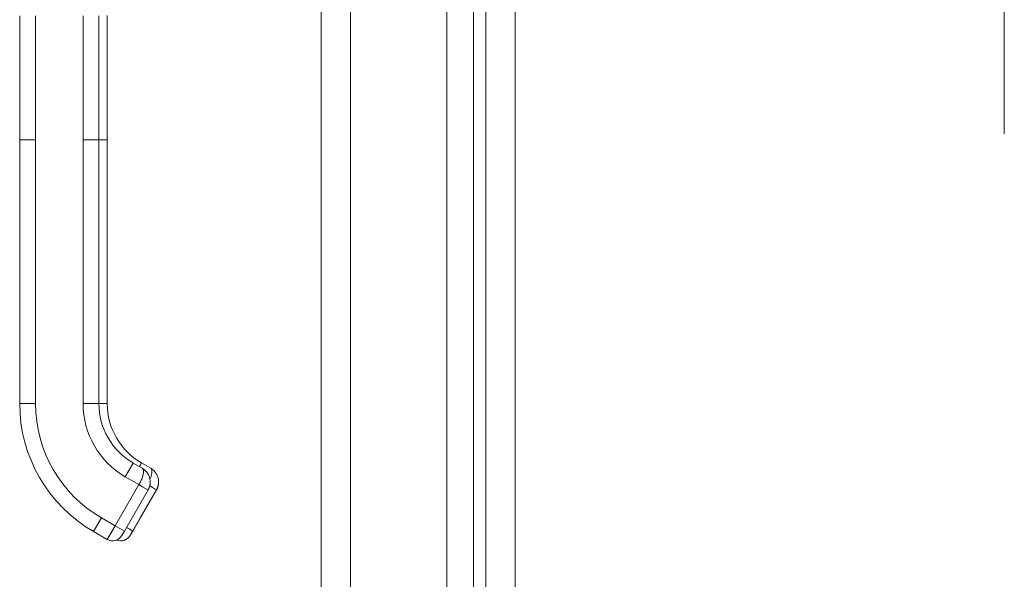
# Model space of a CAD drawing. Units: inches. Extents: x 11 to 414, y 14 to 257.
# Drawn here: x 203 to 211, y 137 to 141 of the extents above; entities that cross this region are included whole.
import ezdxf

# ---------------------------------------------------------------- set-up
doc = ezdxf.new("R2010")
doc.units = ezdxf.units.IN
doc.header["$LTSCALE"] = 25
doc.header["$MEASUREMENT"] = 0
doc.linetypes.add('DOUBLE_DASH_CHAIN', pattern=[1.2403, 0.6614, -0.0827, 0.1654, -0.0827, 0.1654, -0.0827])
for name, color, linetype, lineweight in [('Section Line (ANSI)', 7, 'DOUBLE_DASH_CHAIN', 13), ('Visible (ANSI)', 7, 'Continuous', 13), ('Visible Narrow (ANSI)', 7, 'Continuous', 18)]:
    doc.layers.add(name, color=color, linetype=linetype, lineweight=lineweight)

# ---------------------------------------------------------------- blocks, each defined once
blk = doc.blocks.new('2dTransSection0')
at = {"layer": 'Section Line (ANSI)', "linetype": 'DOUBLE_DASH_CHAIN', "ltscale": 0.117587}
blk.add_line((8.43088, 7.55043), (8.43088, 3.82602), dxfattribs=at)

msp = doc.modelspace()

# ---------------------------------------------------------------- linework, layer by layer
at = {"layer": 'Visible (ANSI)'}
for p, q in [((205.6756, 106.1747), (205.6756, 180.7372)), ((206.6131, 180.7426), (206.6131, 106.1693)), ((206.9052, 180.1429), (206.9052, 106.7679)), ((203.4267, 140.1095), (203.4267, 141.0356)), ((204.0173, 140.9756), (204.0173, 141.0356)), ((204.0798, 140.976), (204.0798, 141.0359)), ((204.0173, 140.3654), (204.0173, 140.9756)), ((204.0798, 140.3658), (204.0798, 140.976)), ((204.0173, 140.267), (204.0173, 140.3654)), ((204.0798, 140.2673), (204.0798, 140.3658)), ((204.0173, 140.1095), (204.0173, 140.267)), ((204.0798, 140.1099), (204.0798, 140.2673)), ((203.4267, 140.1095), (203.4267, 138.141)), ((204.0173, 139.6567), (204.0173, 140.1095)), ((204.0798, 139.6571), (204.0798, 140.1099)), ((204.0173, 139.6567), (204.0173, 139.5583)), ((204.0798, 139.6571), (204.0798, 139.5587)), ((204.0798, 138.9484), (204.0798, 139.5587)), ((204.0173, 138.9481), (204.0173, 139.5583)), ((204.0173, 138.9481), (204.0173, 138.8497)), ((204.0798, 138.9484), (204.0798, 138.85)), ((204.0173, 138.2394), (204.0173, 138.8497)), ((204.0798, 138.2398), (204.0798, 138.85)), ((204.0173, 138.2394), (204.0173, 138.141)), ((204.0798, 138.2398), (204.0798, 138.1414)), ((204.2732, 137.6977), (204.3414, 137.6584)), ((204.3357, 137.6981), (204.4039, 137.6587)), ((204.4039, 137.6587), (204.4039, 137.6587)), ((204.3976, 137.5308), (204.3941, 137.518)), ((204.2074, 137.1902), (204.3846, 137.497)), ((204.4471, 137.4967), (204.2699, 137.1898)), ((204.3382, 137.3089), (204.4471, 137.4974)), ((204.4471, 137.497), (204.3382, 137.3085)), ((204.3382, 137.3089), (204.3199, 137.277)), ((204.3382, 137.3085), (204.3199, 137.2766)), ((203.9779, 137.1863), (204.0802, 137.1273)), ((204.1877, 137.1561), (204.2074, 137.1902))]:
    msp.add_line(p, q, dxfattribs=at)
at = {"layer": 'Visible (ANSI)', "flags": 128}
for points in [[(204.3546, 137.6495), (204.3541, 137.6499), (204.3535, 137.6503), (204.3529, 137.6507), (204.3524, 137.6511), (204.3518, 137.6516), (204.3513, 137.652), (204.3507, 137.6524), (204.3501, 137.6528), (204.3496, 137.6532), (204.349, 137.6535), (204.3485, 137.6539), (204.3479, 137.6543), (204.3474, 137.6547), (204.3468, 137.655), (204.3462, 137.6554), (204.3457, 137.6557), (204.3451, 137.6561), (204.3446, 137.6564), (204.3441, 137.6568), (204.3435, 137.6571), (204.343, 137.6574), (204.3424, 137.6578), (204.3419, 137.6581), (204.3414, 137.6584)], [(204.3546, 137.6494), (204.3632, 137.6421), (204.3712, 137.6339)], [(204.4159, 137.6508), (204.4154, 137.6511), (204.4149, 137.6515), (204.4144, 137.6519), (204.4139, 137.6523), (204.4134, 137.6526), (204.4129, 137.653), (204.4123, 137.6533), (204.4118, 137.6537), (204.4113, 137.654), (204.4108, 137.6544), (204.4103, 137.6547), (204.4098, 137.6551), (204.4093, 137.6554), (204.4088, 137.6557), (204.4083, 137.656), (204.4078, 137.6563), (204.4073, 137.6567), (204.4068, 137.657), (204.4063, 137.6573), (204.4059, 137.6576), (204.4054, 137.6579), (204.4049, 137.6581), (204.4044, 137.6584), (204.4039, 137.6587)], [(204.4158, 137.6507), (204.4263, 137.6419), (204.4358, 137.6318)], [(204.3889, 137.6069), (204.3883, 137.6082), (204.3877, 137.6094), (204.387, 137.6107), (204.3864, 137.6119), (204.3857, 137.6131), (204.385, 137.6144), (204.3843, 137.6156), (204.3836, 137.6167), (204.3829, 137.6179), (204.3822, 137.6191), (204.3815, 137.6202), (204.3807, 137.6213), (204.38, 137.6225), (204.3792, 137.6236), (204.3785, 137.6247), (204.3777, 137.6257), (204.3769, 137.6268), (204.3761, 137.6278), (204.3753, 137.6289), (204.3745, 137.6299), (204.3737, 137.6309), (204.3729, 137.6319), (204.372, 137.6329), (204.3712, 137.6339)], [(204.3889, 137.6069), (204.393, 137.5972), (204.3963, 137.5871), (204.3986, 137.5766), (204.4, 137.566)], [(204.4502, 137.6097), (204.4497, 137.6108), (204.4492, 137.6118), (204.4486, 137.6128), (204.4481, 137.6138), (204.4475, 137.6148), (204.447, 137.6157), (204.4464, 137.6167), (204.4458, 137.6177), (204.4452, 137.6186), (204.4447, 137.6196), (204.4441, 137.6205), (204.4435, 137.6214), (204.4428, 137.6223), (204.4422, 137.6232), (204.4416, 137.6241), (204.441, 137.625), (204.4403, 137.6259), (204.4397, 137.6268), (204.4391, 137.6276), (204.4384, 137.6285), (204.4378, 137.6293), (204.4371, 137.6302), (204.4364, 137.631), (204.4358, 137.6318)], [(204.4502, 137.6097), (204.4548, 137.5993), (204.4585, 137.5884), (204.4611, 137.5772), (204.4626, 137.5657)], [(204.3846, 137.497), (204.3851, 137.4978), (204.3855, 137.4987), (204.386, 137.4995), (204.3864, 137.5003), (204.3869, 137.5011), (204.3873, 137.502), (204.3877, 137.5028), (204.3881, 137.5037), (204.3886, 137.5045), (204.389, 137.5054), (204.3894, 137.5062), (204.3898, 137.5071), (204.3902, 137.508), (204.3906, 137.5089), (204.3909, 137.5098), (204.3913, 137.5106), (204.3917, 137.5115), (204.3921, 137.5124), (204.3924, 137.5133), (204.3928, 137.5143), (204.3931, 137.5152), (204.3934, 137.5161), (204.3938, 137.517), (204.3941, 137.518)], [(204.3977, 137.5308), (204.398, 137.5322), (204.3982, 137.5336), (204.3985, 137.5351), (204.3988, 137.5365), (204.399, 137.538), (204.3992, 137.5394), (204.3994, 137.5409), (204.3996, 137.5423), (204.3998, 137.5438), (204.3999, 137.5453), (204.4, 137.5467), (204.4001, 137.5482), (204.4002, 137.5497), (204.4003, 137.5512), (204.4004, 137.5527), (204.4004, 137.5541), (204.4004, 137.5556), (204.4004, 137.5571), (204.4004, 137.5586), (204.4003, 137.5601), (204.4003, 137.5616), (204.4002, 137.563), (204.4001, 137.5645), (204.4, 137.566)], [(204.4629, 137.5541), (204.4629, 137.5519), (204.4628, 137.5496), (204.4626, 137.5473), (204.4624, 137.545), (204.4622, 137.5426), (204.4619, 137.5402), (204.4615, 137.5377), (204.4611, 137.5352), (204.4606, 137.5327), (204.4601, 137.5302), (204.4595, 137.5277), (204.4589, 137.5252), (204.4582, 137.5227), (204.4575, 137.5202), (204.4567, 137.5178), (204.4558, 137.5153), (204.4549, 137.5129), (204.4539, 137.5105), (204.4529, 137.5082), (204.4519, 137.5058), (204.4507, 137.5035), (204.4496, 137.5012), (204.4484, 137.4989), (204.4471, 137.4967)], [(204.4471, 137.497), (204.4536, 137.5102), (204.4585, 137.5241), (204.4616, 137.5386), (204.4629, 137.5532)], [(204.4628, 137.5505), (204.4612, 137.5366), (204.4581, 137.523), (204.4533, 137.5099), (204.4471, 137.4974)], [(204.4629, 137.5565), (204.4629, 137.5569), (204.4629, 137.5573), (204.4629, 137.5577), (204.4629, 137.558), (204.4629, 137.5584), (204.4629, 137.5588), (204.4629, 137.5592), (204.4629, 137.5596), (204.4629, 137.56), (204.4628, 137.5603), (204.4628, 137.5607), (204.4628, 137.5611), (204.4628, 137.5615), (204.4628, 137.5619), (204.4628, 137.5623), (204.4627, 137.5627), (204.4627, 137.563), (204.4627, 137.5634), (204.4627, 137.5638), (204.4627, 137.5642), (204.4626, 137.5646), (204.4626, 137.565), (204.4626, 137.5653), (204.4625, 137.5657)], [(204.2699, 137.1898), (204.2683, 137.187), (204.2668, 137.1844), (204.2653, 137.1819), (204.264, 137.1795), (204.2627, 137.1772), (204.2615, 137.1752), (204.2604, 137.1733), (204.2594, 137.1716), (204.2585, 137.17), (204.2576, 137.1685), (204.2568, 137.1671), (204.256, 137.1657), (204.2552, 137.1644), (204.2545, 137.1631), (204.2539, 137.162), (204.2532, 137.1609), (204.2527, 137.1599), (204.2521, 137.159), (204.2516, 137.1581), (204.2512, 137.1573), (204.2508, 137.1567), (204.2505, 137.1562), (204.2503, 137.1559), (204.2502, 137.1557)]]:
    msp.add_lwpolyline(points, dxfattribs=at)
at = {"layer": 'Visible (ANSI)'}
for centre, radius, start, end in [((204.5291, 138.141), 1.1024, 180, 240), ((204.5291, 138.141), 0.5118, 180, 240), ((204.1195, 137.1955), 0.0787, 240, 329.99873), ((204.182, 137.1951), 0.0787, 246.30875, 329.99999)]:
    msp.add_arc(centre, radius, start, end, dxfattribs=at)
for centre, major_axis, ratio, start_param, end_param in [((204.5916, 138.1414), (-0.5118, 0), 0.999999, 0, 1.047198), ((204.2017, 137.2292), (0.0682, -0.0394), 0.001051, 6.283163, 6.2838)]:
    msp.add_ellipse(centre, major_axis=major_axis, ratio=ratio, start_param=start_param, end_param=end_param, dxfattribs=at)
at = {"layer": 'Visible Narrow (ANSI)'}
for p, q in [((205.8944, 180.7426), (205.8944, 106.1693)), ((206.8115, 180.1429), (206.8115, 106.7679)), ((207.124, 180.1429), (207.124, 106.7679)), ((203.5448, 140.1095), (203.5448, 141.0356)), ((203.8991, 140.1095), (203.8991, 141.0356)), ((203.5448, 140.1095), (203.4267, 140.1095)), ((203.5448, 140.1095), (203.5448, 138.141)), ((203.8991, 140.1095), (203.8991, 138.141)), ((204.0173, 140.1095), (203.8991, 140.1095)), ((203.5448, 138.141), (203.4267, 138.141)), ((204.0173, 138.141), (203.8991, 138.141)), ((204.2732, 137.6977), (204.2141, 137.5955)), ((204.2141, 137.5955), (204.3164, 137.5364)), ((204.1392, 137.2295), (204.3164, 137.5364)), ((204.2699, 137.1906), (204.4471, 137.4975)), ((204.4471, 137.4967), (204.2699, 137.1898)), ((204.3382, 137.3089), (204.4471, 137.4974)), ((204.4471, 137.4971), (204.3382, 137.3085)), ((204.4471, 137.497), (204.3382, 137.3085)), ((204.3382, 137.3082), (204.4471, 137.4967)), ((204.3846, 137.497), (204.3846, 137.497)), ((204.4471, 137.4975), (204.4471, 137.4975)), ((204.4471, 137.4974), (204.4471, 137.4974)), ((204.4471, 137.497), (204.4471, 137.4971)), ((204.4471, 137.4967), (204.4471, 137.4967)), ((204.0369, 137.2886), (203.9779, 137.1863)), ((204.0369, 137.2886), (204.1392, 137.2295)), ((204.0802, 137.1273), (204.1392, 137.2295)), ((204.2074, 137.1902), (204.1392, 137.2295)), ((204.3197, 137.2765), (204.3197, 137.2768)), ((204.3197, 137.2762), (204.3197, 137.2764)), ((204.2502, 137.1557), (204.2502, 137.1564))]:
    msp.add_line(p, q, dxfattribs=at)
at = {"layer": 'Visible Narrow (ANSI)', "flags": 128}
for points in [[(204.0798, 140.1099), (204.0795, 140.1099), (204.0788, 140.1099), (204.0778, 140.1099), (204.0763, 140.1099), (204.0746, 140.1099), (204.0727, 140.1099), (204.0705, 140.1099), (204.0682, 140.1099), (204.0657, 140.1099), (204.0631, 140.1099), (204.0603, 140.1099), (204.0575, 140.1099), (204.0545, 140.11), (204.0515, 140.11), (204.0484, 140.11), (204.0452, 140.11), (204.042, 140.11), (204.0387, 140.11), (204.0353, 140.11), (204.0319, 140.11), (204.0284, 140.11), (204.0248, 140.11), (204.0211, 140.11), (204.0173, 140.11)], [(204.0798, 138.1414), (204.0796, 138.1414), (204.0793, 138.1414), (204.0787, 138.1414), (204.0778, 138.1414), (204.0768, 138.1414), (204.0755, 138.1414), (204.0739, 138.1414), (204.0722, 138.1414), (204.0702, 138.1414), (204.068, 138.1414), (204.0656, 138.1414), (204.0629, 138.1414), (204.0601, 138.1414), (204.0571, 138.1414), (204.0538, 138.1414), (204.0504, 138.1415), (204.0468, 138.1415), (204.043, 138.1415), (204.0391, 138.1415), (204.035, 138.1415), (204.0308, 138.1415), (204.0264, 138.1415), (204.0219, 138.1415), (204.0173, 138.1415)], [(204.3164, 137.5364), (204.3201, 137.5431), (204.3237, 137.5498), (204.3272, 137.5568), (204.3306, 137.5638), (204.3338, 137.5708), (204.3368, 137.5779), (204.3396, 137.585), (204.342, 137.5919), (204.3442, 137.5988), (204.346, 137.6055), (204.3476, 137.6119), (204.3488, 137.618), (204.3497, 137.6237), (204.3503, 137.629), (204.3505, 137.6339), (204.3505, 137.6383), (204.3501, 137.6423), (204.3495, 137.6458), (204.3486, 137.6489), (204.3476, 137.6515), (204.3465, 137.6536), (204.3451, 137.6553), (204.3435, 137.6569), (204.3414, 137.6584)], [(204.3357, 137.6981), (204.3356, 137.6981), (204.3355, 137.6979), (204.3354, 137.6977), (204.3352, 137.6973), (204.3349, 137.6969), (204.3346, 137.6963), (204.3342, 137.6957), (204.3338, 137.6949), (204.3333, 137.6941), (204.3328, 137.6932), (204.3322, 137.6922), (204.3315, 137.691), (204.3308, 137.6898), (204.3301, 137.6885), (204.3293, 137.6871), (204.3284, 137.6857), (204.3275, 137.6841), (204.3266, 137.6824), (204.3256, 137.6807), (204.3245, 137.6789), (204.3234, 137.677), (204.3223, 137.675), (204.3211, 137.6729), (204.3198, 137.6708)], [(204.3986, 137.5767), (204.4008, 137.5821), (204.4028, 137.5874), (204.4046, 137.5927), (204.4063, 137.5979), (204.4078, 137.603), (204.409, 137.608), (204.4102, 137.6129), (204.4111, 137.6175), (204.4118, 137.6219), (204.4124, 137.6261), (204.4128, 137.63), (204.413, 137.6337), (204.413, 137.6371), (204.4129, 137.6403), (204.4125, 137.6432), (204.412, 137.6459), (204.4114, 137.6483), (204.4107, 137.6504), (204.4099, 137.6523), (204.409, 137.6539), (204.4081, 137.6552), (204.4069, 137.6564), (204.4056, 137.6576), (204.4039, 137.6587)], [(204.4471, 137.4975), (204.4483, 137.4995), (204.4494, 137.5017), (204.4505, 137.5038), (204.4516, 137.506), (204.4526, 137.5083), (204.4536, 137.5105), (204.4545, 137.5128), (204.4554, 137.5152), (204.4563, 137.5175), (204.4571, 137.5199), (204.4579, 137.5224), (204.4586, 137.5249), (204.4593, 137.5274), (204.4599, 137.5299), (204.4604, 137.5325), (204.4609, 137.5351), (204.4614, 137.5377), (204.4618, 137.5404), (204.4621, 137.543), (204.4624, 137.5457), (204.4626, 137.5484), (204.4628, 137.5511), (204.4629, 137.5538), (204.4629, 137.5565)], [(204.2502, 137.1564), (204.2503, 137.1566), (204.2505, 137.1569), (204.2508, 137.1574), (204.2512, 137.1581), (204.2516, 137.1589), (204.2521, 137.1598), (204.2527, 137.1607), (204.2533, 137.1617), (204.2539, 137.1628), (204.2546, 137.164), (204.2553, 137.1652), (204.256, 137.1665), (204.2568, 137.1679), (204.2577, 137.1694), (204.2586, 137.1709), (204.2595, 137.1725), (204.2605, 137.1742), (204.2615, 137.1761), (204.2627, 137.1781), (204.264, 137.1803), (204.2654, 137.1827), (204.2668, 137.1852), (204.2683, 137.1878), (204.2699, 137.1906)]]:
    msp.add_lwpolyline(points, dxfattribs=at)
at = {"layer": 'Visible Narrow (ANSI)'}
for centre, radius, start, end in [((204.5291, 138.141), 0.9843, 180, 240), ((204.5291, 138.141), 0.6299, 180, 240), ((204.2823, 137.5561), 0.0996, 46.97169, 46.97632), ((204.3448, 137.5561), 0.0996, 46.99745, 47.00219), ((204.3448, 137.5558), 0.1181, 330.00002, 359.18366), ((204.3448, 137.5561), 0.1181, 330.00002, 358.61284), ((204.3448, 137.5561), 0.1181, 330.00002, 358.54475), ((204.3448, 137.5565), 0.1181, 330.00002, 357.10312), ((204.3037, 137.2858), 0.0185, 330.00002, 336.74674), ((204.3037, 137.2854), 0.0185, 330.00002, 336.74674), ((204.3037, 137.286), 0.0185, 330.00002, 331.00099), ((204.3037, 137.2856), 0.0185, 330.00002, 331.00099), ((204.182, 137.1958), 0.0787, 246.95321, 329.99872)]:
    msp.add_arc(centre, radius, start, end, dxfattribs=at)
for centre, major_axis, ratio, start_param, end_param in [((204.3164, 137.5364), (0.0682, -0.0394), 0.00001, 4.712429, 6.283157), ((204.3789, 137.5368), (0.0682, -0.0394), 0.001099, 0.00066, 1.307516), ((204.4311, 137.5063), (0.016, -0.0093), 0.001103, 0.000637, 0.134742), ((204.4311, 137.506), (0.016, -0.0093), 0.001103, 0.000637, 0.134742), ((204.3382, 137.3088), (-0.0185, -0.032), 0.000637, 4.711286, 6.282082), ((204.3382, 137.3086), (-0.0185, -0.032), 0.000637, 6.282082, 7.852879), ((204.3382, 137.3084), (-0.0185, -0.032), 0.000637, 4.711286, 6.282082), ((204.3382, 137.3082), (-0.0185, -0.032), 0.000637, 6.282082, 7.852879), ((204.3222, 137.3178), (0.016, -0.0093), 0.001103, 0.000637, 0.134742), ((204.3222, 137.3174), (0.016, -0.0093), 0.001103, 0.000637, 0.134742), ((204.3222, 137.3181), (0.016, -0.0093), 0.001103, 0, 0.000637), ((204.3222, 137.3177), (0.016, -0.0093), 0.001103, 0, 0.000637), ((204.2017, 137.23), (0.0682, -0.0394), 0.001103, 0.000637, 1.250088)]:
    msp.add_ellipse(centre, major_axis=major_axis, ratio=ratio, start_param=start_param, end_param=end_param, dxfattribs=at)

# ---------------------------------------------------------------- block references
at = {"layer": 'Section Line (ANSI)', "xscale": 25, "yscale": 25, "zscale": 25}
msp.add_blockref('2dTransSection0', (0, 0), dxfattribs=at)

doc.saveas('drawing.dxf')
